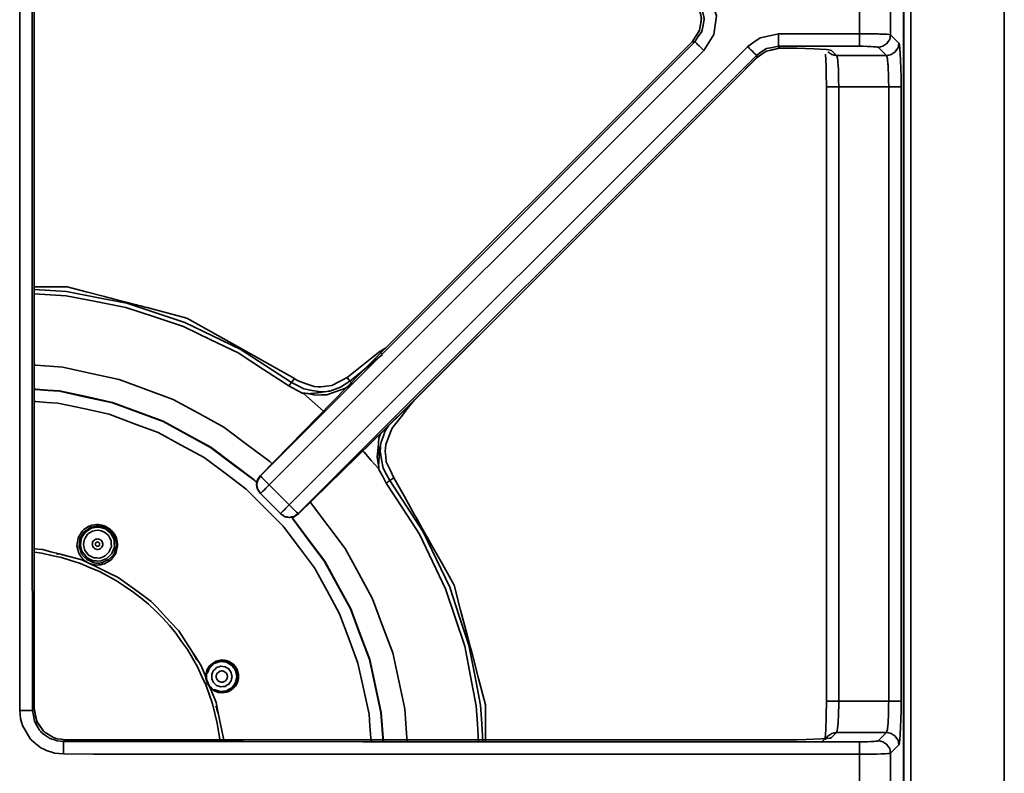
# Model space of a CAD drawing. Extents: x -83 to 952, y -25 to 561.
# Drawn here: x 668 to 817, y 214 to 329 of the extents above; entities that cross this region are included whole.
import ezdxf

# ---------------------------------------------------------------- set-up
doc = ezdxf.new("R2010")
doc.units = 0
doc.header["$MEASUREMENT"] = 0
doc.layers.add('Camada 1', color=7, linetype='Continuous', lineweight=0)

msp = doc.modelspace()

# ---------------------------------------------------------------- linework, layer by layer
at = {"layer": 'Camada 1', "color": 7, "lineweight": 35}
for p, q in [((816.94, 83.28), (816.94, 555.65)), ((801.72, 98.2), (801.72, 540.14)), ((670.11, 224.29), (670.11, 432.94)), ((667.93, 270), (667.93, 387.23)), ((669.81, 387.22), (669.81, 270.02)), ((799.73, 330.9), (799.73, 326.33)), ((795.01, 326.48), (795.01, 330.76)), ((782.77, 326.48), (795.01, 326.48)), ((704.35, 259.52), (770.12, 325.28)), ((769.7, 325.28), (719.64, 275.22)), ((770.12, 325.28), (769.7, 325.28)), ((799.73, 326.33), (800.99, 325.07)), ((771.45, 323.95), (705.69, 258.18)), ((708.72, 255.15), (778.1, 324.54)), ((782.77, 324.59), (782.9, 324.29)), ((795.01, 324.59), (782.77, 324.59)), ((782.9, 324.29), (784.17, 324.29)), ((790.78, 323.96), (791.55, 323.18)), ((799.11, 323.18), (797.84, 324.45)), ((779.44, 323.21), (710.05, 253.82)), ((725.76, 269.1), (779.56, 322.91)), ((779.56, 322.91), (779.44, 323.21)), ((791.55, 323.18), (799.11, 323.18)), ((799.44, 318.47), (791.88, 318.47)), ((791.88, 318.47), (791.88, 225.4)), ((799.44, 225.4), (799.44, 318.47)), ((801.32, 318.47), (801.32, 225.4)), ((722.44, 278.38), (722.81, 277.91)), ((719.64, 275.22), (704.3, 259.56)), ((709.5, 274.29), (709.06, 273.7)), ((717.48, 274.42), (717.91, 273.88)), ((710.89, 272.01), (713.88, 269.34)), ((710.1, 253.77), (725.76, 269.1)), ((704.3, 259.56), (704.35, 259.52)), ((705.69, 258.18), (708.72, 255.15)), ((724.53, 259.26), (723.94, 258.82)), ((704.35, 256.85), (704.3, 256.9)), ((707.38, 253.82), (704.35, 256.85)), ((707.43, 253.77), (707.38, 253.82)), ((710.05, 253.82), (710.1, 253.77)), ((791.88, 225.4), (799.44, 225.4)), ((669.85, 224.04), (670.11, 224.29)), ((791.55, 220.68), (790.78, 219.9)), ((799.11, 220.68), (791.55, 220.68)), ((797.84, 219.42), (799.11, 220.68)), ((674.83, 219.58), (674.57, 219.32)), ((784.17, 219.58), (674.83, 219.58)), ((720.55, 219.28), (795.01, 219.28)), ((790.22, 220.13), (789.44, 219.35)), ((800.99, 218.8), (799.73, 217.53)), ((795.01, 217.39), (720.53, 217.39)), ((795.01, 213.11), (795.01, 217.39)), ((799.73, 217.53), (799.73, 212.97))]:
    msp.add_line(p, q, dxfattribs=at)
for points in [[(802.77, 92.73), (802.77, 123.79), (802.77, 154.85), (802.77, 162.95), (802.77, 171.05), (802.77, 184.75), (802.77, 198.45), (802.77, 229.08), (802.77, 259.71), (802.77, 270.93), (802.77, 282.15), (802.77, 310.25), (802.77, 338.36), (802.77, 384.77), (802.77, 431.18), (802.77, 450.78), (802.77, 470.38), (802.77, 497.78), (802.77, 525.18), (802.77, 535.69), (802.77, 546.2)], [(801.7, 98.2), (801.7, 290.15), (801.7, 482.09), (801.7, 511.11), (801.7, 540.14)], [(670.09, 224.29), (670.09, 314.92), (670.09, 405.54), (670.09, 419.24), (670.09, 432.94)], [(771.45, 333.29), (771.98, 332.6), (772.5, 331.92), (772.93, 330.55), (773.36, 329.19), (773.17, 327.78), (772.99, 326.36), (772.22, 325.15), (771.45, 323.95)], [(769.7, 331.95), (770.07, 331.46), (770.45, 330.97), (770.58, 330.7), (770.72, 330.42), (770.89, 329.72), (771.06, 329.03), (771.07, 328.82), (771.08, 328.62), (770.94, 327.81), (770.8, 327.01), (770.25, 326.14), (769.7, 325.28)], [(769.71, 331.96), (769.76, 331.9), (769.81, 331.83), (770.14, 331.41), (770.46, 330.98), (770.58, 330.75), (770.69, 330.52), (770.74, 330.35), (770.8, 330.19), (770.94, 329.61), (771.08, 329.03), (771.09, 328.86), (771.1, 328.69), (771.07, 328.51), (771.05, 328.32), (770.93, 327.66), (770.81, 327), (770.34, 326.26), (769.86, 325.51), (769.78, 325.39), (769.71, 325.27)], [(770.12, 325.28), (770.63, 326.05), (771.14, 326.81), (771.18, 326.91), (771.22, 327.01), (771.36, 327.81), (771.5, 328.62), (771.49, 328.82), (771.48, 329.03), (771.31, 329.72), (771.14, 330.42), (771, 330.7), (770.87, 330.97), (770.49, 331.46), (770.12, 331.95)], [(778.1, 324.54), (779.04, 325.2), (779.98, 325.86), (781.38, 326.17), (782.77, 326.48)], [(782.77, 326.48), (782.77, 326.13), (782.77, 325.78), (782.77, 325.48), (782.77, 325.17), (782.77, 324.97), (782.77, 324.76), (782.77, 324.67), (782.77, 324.59)], [(795.01, 326.48), (795.01, 326.13), (795.01, 325.78), (795.01, 325.48), (795.01, 325.17), (795.01, 324.97), (795.01, 324.76), (795.01, 324.67), (795.01, 324.59)], [(795.01, 326.48), (795.5, 326.47), (796, 326.47), (796.38, 326.47), (796.76, 326.47), (797.31, 326.46), (797.86, 326.45), (798.06, 326.44), (798.27, 326.43), (798.73, 326.42), (799.18, 326.4), (799.46, 326.37), (799.73, 326.33)], [(770.12, 325.28), (770.18, 325.22), (770.24, 325.16), (770.38, 325.01), (770.53, 324.87), (770.74, 324.66), (770.95, 324.44), (771.2, 324.2), (771.45, 323.95)], [(799.73, 326.33), (799.66, 325.97), (799.59, 325.61), (799.38, 325.31), (799.18, 325), (798.87, 324.8), (798.57, 324.59), (798.21, 324.52), (797.84, 324.45)], [(800.99, 325.07), (800.92, 324.71), (800.85, 324.35), (800.64, 324.04), (800.44, 323.74), (800.13, 323.53), (799.83, 323.33), (799.47, 323.26), (799.11, 323.18)], [(800.99, 325.07), (801.03, 324.96), (801.07, 324.85), (801.13, 324.19), (801.2, 323.53), (801.24, 322.39), (801.29, 321.26), (801.31, 319.86), (801.32, 318.47)], [(778.1, 324.54), (778.35, 324.29), (778.6, 324.05), (778.81, 323.83), (779.02, 323.62), (779.17, 323.47), (779.32, 323.33), (779.38, 323.27), (779.44, 323.21)], [(782.77, 324.59), (781.87, 324.41), (780.97, 324.23), (780.87, 324.19), (780.78, 324.15), (780.11, 323.68), (779.44, 323.21)], [(779.55, 322.92), (779.64, 322.98), (779.73, 323.05), (780.31, 323.46), (780.9, 323.86), (781.76, 324.06), (782.63, 324.25), (782.76, 324.28), (782.9, 324.31)], [(779.56, 322.91), (780.23, 323.38), (780.9, 323.85), (781.9, 324.07), (782.9, 324.29)], [(782.9, 324.31), (783.45, 324.31), (784, 324.31), (784.09, 324.31), (784.17, 324.31)], [(784.17, 324.29), (784.86, 324.29), (785.55, 324.28), (786.85, 324.25), (788.15, 324.22), (789.08, 324.16), (790.01, 324.11), (790.39, 324.04), (790.78, 323.96)], [(790.01, 318.47), (790.01, 318.65), (790.01, 318.83), (790, 320.02), (789.98, 321.21), (789.98, 321.41), (789.97, 321.61), (789.9, 323.41)], [(790.22, 323.73), (790.52, 323.53), (790.83, 323.33), (791.19, 323.25), (791.55, 323.18)], [(797.84, 324.45), (797.68, 324.48), (797.52, 324.51), (797.12, 324.53), (796.72, 324.56), (796.16, 324.57), (795.6, 324.59), (795.31, 324.59), (795.01, 324.59)], [(725.75, 269.12), (749.05, 292.42), (772.36, 315.73), (775.95, 319.32), (779.55, 322.92)], [(791.55, 323.18), (791.59, 323.11), (791.63, 323.03), (791.65, 322.89), (791.68, 322.76), (791.72, 322.42), (791.76, 322.08), (791.77, 321.9), (791.79, 321.72), (791.82, 321.09), (791.85, 320.46), (791.87, 319.46), (791.88, 318.47)], [(799.44, 318.47), (799.42, 319.46), (799.4, 320.46), (799.37, 321.09), (799.34, 321.72), (799.33, 321.9), (799.31, 322.08), (799.27, 322.42), (799.24, 322.76), (799.21, 322.89), (799.18, 323.03), (799.14, 323.11), (799.11, 323.18)], [(790.01, 318.47), (790.11, 318.47), (790.31, 318.47), (790.51, 318.47), (790.82, 318.47), (791.14, 318.47), (791.51, 318.47), (791.88, 318.47)], [(790.01, 318.47), (790.01, 312.35), (790.01, 306.24), (790.01, 265.82), (790.01, 225.4)], [(799.44, 318.47), (799.79, 318.47), (800.14, 318.47), (800.44, 318.47), (800.74, 318.47), (800.94, 318.47), (801.15, 318.47), (801.24, 318.47), (801.32, 318.47)], [(709.5, 274.29), (701.35, 278.86), (693.21, 283.44), (690.38, 284.18), (687.56, 284.92), (687.38, 284.97), (687.2, 285.02), (686.88, 285.1), (686.57, 285.18), (686.24, 285.27), (685.91, 285.35), (685.75, 285.39), (685.59, 285.44), (683.83, 285.9), (682.06, 286.36), (681.75, 286.44), (681.44, 286.52), (681.11, 286.61), (680.78, 286.69), (677.96, 287.43), (675.13, 288.17), (672.81, 288.17), (670.5, 288.17), (670.11, 288.17)], [(670.11, 287.76), (670.11, 287.76), (672.57, 287.6), (675.03, 287.44), (679.58, 286.56), (684.13, 285.67), (688.53, 284.22), (692.93, 282.76), (697.11, 280.75), (701.29, 278.74), (705.18, 276.22), (709.06, 273.7)], [(670.11, 287.1), (670.11, 287.1), (672.53, 286.95), (674.95, 286.79), (679.46, 285.92), (683.97, 285.04), (688.33, 283.6), (692.69, 282.15), (696.83, 280.16), (700.97, 278.17), (704.82, 275.67), (708.67, 273.17)], [(723.28, 278.87), (723.1, 278.79), (722.77, 278.59), (722.44, 278.38)], [(722.44, 278.38), (721.2, 277.39), (719.96, 276.4), (718.72, 275.41), (717.48, 274.42)], [(717.91, 273.88), (719.14, 274.89), (720.37, 275.9), (721.59, 276.91), (722.81, 277.91)], [(706.16, 261.31), (706.16, 261.31), (705.96, 261.51), (705.77, 261.7), (702.29, 264.31), (698.8, 266.92), (694.97, 269.01), (691.15, 271.09), (687.07, 272.62), (682.99, 274.14), (678.73, 275.06), (674.47, 275.99), (672.43, 276.14), (670.39, 276.28), (670.11, 276.3)], [(717.48, 274.42), (716.31, 273.83), (715.14, 273.23), (714.32, 273.11), (713.5, 273), (713, 273.03), (712.51, 273.06), (711.29, 273.48), (710.07, 273.91), (709.79, 274.1), (709.5, 274.29)], [(709.06, 273.7), (709.01, 273.63), (708.96, 273.56), (708.89, 273.47), (708.83, 273.38), (708.75, 273.28), (708.67, 273.17)], [(708.67, 273.17), (709.68, 272.63), (710.68, 272.08), (710.79, 272.05), (710.89, 272.01)], [(709.06, 273.7), (709.99, 273.2), (710.91, 272.7), (712.21, 272.47), (713.5, 272.25), (713.96, 272.28), (714.42, 272.31)], [(711.36, 272.01), (712.01, 271.9), (712.66, 271.78), (713.54, 271.81), (714.41, 271.83), (715.82, 272.32), (717.23, 272.81), (717.73, 273.16), (718.22, 273.51)], [(714.42, 272.31), (714.63, 272.35), (714.84, 272.39), (715.65, 272.67), (716.46, 272.95), (717.19, 273.41), (717.91, 273.88)], [(717.91, 273.88), (717.94, 273.84), (717.96, 273.81), (718, 273.77), (718.04, 273.72), (718.09, 273.67), (718.13, 273.62), (718.18, 273.56), (718.22, 273.51)], [(703.86, 258.5), (703.4, 258.96), (700.12, 261.42), (696.84, 263.87), (693.24, 265.84), (689.65, 267.8), (685.81, 269.23), (681.97, 270.67), (677.96, 271.54), (673.96, 272.41), (672.18, 272.54), (670.39, 272.66), (670.11, 272.68)], [(670.11, 272.63), (670.39, 272.61), (672.17, 272.48), (673.95, 272.35), (677.95, 271.48), (681.95, 270.61), (685.79, 269.18), (689.62, 267.75), (693.22, 265.79), (696.81, 263.83), (700.09, 261.37), (703.37, 258.92), (703.46, 258.82), (703.56, 258.72), (703.84, 258.44)], [(711.36, 272.01), (711.13, 272.04), (710.89, 272.07), (710.88, 272.06), (710.87, 272.06), (710.87, 272.06), (710.86, 272.05), (710.86, 272.05), (710.86, 272.05), (710.86, 272.05), (710.86, 272.05), (710.86, 272.04), (710.86, 272.04), (710.87, 272.04), (710.87, 272.03), (710.88, 272.02), (710.89, 272.01)], [(714.42, 272.31), (714.06, 272.26), (713.7, 272.21), (713.59, 272.2), (713.49, 272.19), (713.41, 272.18), (713.33, 272.17), (713.23, 272.15), (713.12, 272.14), (713.03, 272.13), (712.94, 272.11), (712.56, 272.06), (712.18, 272.01), (712.11, 272), (712.04, 271.99), (711.92, 271.98), (711.8, 271.96), (711.58, 271.99), (711.36, 272.01)], [(667.96, 224.01), (667.96, 228.53), (667.96, 233.06), (667.94, 251.17), (667.93, 269.28), (667.93, 269.64), (667.92, 270)], [(669.81, 270.02), (669.81, 269.67), (669.81, 269.31), (669.83, 251.2), (669.85, 233.09), (669.85, 228.57), (669.85, 224.04)], [(670.1, 270.8), (670.39, 270.78), (672.04, 270.67), (673.69, 270.56), (677.57, 269.72), (681.44, 268.88), (685.16, 267.49), (688.87, 266.11), (692.35, 264.21), (695.83, 262.3), (699.01, 259.93), (702.18, 257.55), (702.23, 257.5), (702.29, 257.45), (705.04, 254.7), (707.79, 251.94), (707.87, 251.83), (707.96, 251.72), (710.25, 248.66), (712.54, 245.6), (714.44, 242.12), (716.34, 238.63), (717.73, 234.92), (719.11, 231.2), (719.96, 227.33), (720.8, 223.46), (720.93, 221.65), (721.06, 219.85), (721.1, 219.28)], [(724.66, 267.24), (725.65, 268.48), (726.64, 269.72), (727.69, 271.04)], [(710.07, 253.77), (716.73, 260.28), (723.38, 266.79), (724.55, 267.95), (725.73, 269.1)], [(725.75, 269.12), (725.75, 269.11), (725.76, 269.1)], [(723.81, 267.2), (723.2, 266.25), (722.92, 265.44), (722.63, 264.63), (722.59, 264.4), (722.55, 264.18)], [(724.53, 259.26), (723.97, 260.45), (723.41, 261.64), (723.32, 262.46), (723.23, 263.28), (723.28, 263.78), (723.33, 264.27), (723.79, 265.48), (724.26, 266.68), (724.46, 266.96), (724.66, 267.24)], [(722.59, 266.01), (722.3, 265.25), (722.16, 263.85), (722.02, 262.44), (722.13, 261.78), (722.25, 261.13)], [(722.25, 261.13), (722.26, 261.42), (722.28, 261.72), (722.28, 261.81), (722.28, 261.9), (722.31, 262.35), (722.33, 262.8), (722.33, 262.85), (722.33, 262.9), (722.34, 263.08), (722.35, 263.25), (722.35, 263.27), (722.35, 263.29), (722.36, 263.38), (722.36, 263.46), (722.45, 263.82), (722.55, 264.18)], [(722.55, 264.18), (722.52, 263.74), (722.48, 263.29), (722.7, 262), (722.92, 260.71), (723.43, 259.77), (723.94, 258.82)], [(719.72, 263.49), (720.04, 263.13), (721.14, 261.89), (722.25, 260.66)], [(722.25, 260.66), (722.26, 260.64), (722.27, 260.63), (722.27, 260.63), (722.27, 260.63), (722.27, 260.63), (722.28, 260.63), (722.28, 260.63), (722.28, 260.63), (722.29, 260.64), (722.29, 260.64), (722.3, 260.65), (722.3, 260.66), (722.3, 260.67), (722.31, 260.69), (722.3, 260.75), (722.29, 260.82), (722.27, 260.97), (722.25, 261.13)], [(704.3, 259.56), (704.1, 259.26), (703.9, 258.96), (703.9, 258.96), (703.89, 258.95), (703.82, 258.59), (703.75, 258.23), (703.82, 257.87), (703.89, 257.51), (703.89, 257.51), (703.89, 257.51), (704.1, 257.2), (704.3, 256.9)], [(704.35, 259.52), (704.15, 259.21), (703.94, 258.9), (703.94, 258.9), (703.87, 258.54), (703.8, 258.18), (703.87, 257.82), (703.94, 257.46), (703.94, 257.46), (704.15, 257.15), (704.35, 256.85)], [(704.3, 259.56), (704.3, 259.55), (704.3, 259.54)], [(704.35, 259.52), (704.4, 259.47), (704.45, 259.42), (704.59, 259.28), (704.74, 259.13), (704.95, 258.91), (705.17, 258.7), (705.43, 258.44), (705.69, 258.18)], [(722.25, 260.66), (722.28, 260.57), (722.3, 260.49), (722.86, 259.46), (723.41, 258.43)], [(705.69, 258.18), (705.43, 257.93), (705.17, 257.67), (705.17, 257.67), (705.17, 257.67), (704.96, 257.45), (704.74, 257.24), (704.74, 257.24), (704.74, 257.23), (704.59, 257.09), (704.45, 256.95), (704.45, 256.95), (704.45, 256.95), (704.4, 256.9), (704.35, 256.85)], [(723.94, 258.82), (723.87, 258.78), (723.81, 258.73), (723.71, 258.66), (723.61, 258.58), (723.51, 258.51), (723.41, 258.43)], [(723.41, 258.43), (725.91, 254.58), (728.41, 250.73), (730.4, 246.59), (732.39, 242.45), (733.83, 238.09), (735.28, 233.73), (736.16, 229.22), (737.03, 224.71), (737.21, 222), (737.38, 219.28), (737.38, 219.28)], [(723.94, 258.82), (726.46, 254.94), (728.98, 251.05), (730.99, 246.87), (733, 242.69), (734.45, 238.29), (735.91, 233.9), (736.8, 229.35), (737.68, 224.8), (737.86, 222.04), (738.03, 219.28)], [(738.41, 219.28), (738.41, 220.05), (738.41, 222.47), (738.41, 224.89), (737.37, 228.87), (736.33, 232.85), (736.28, 233.03), (736.23, 233.21), (736.11, 233.67), (735.99, 234.13), (735.95, 234.31), (735.9, 234.49), (735.82, 234.8), (735.74, 235.11), (735.69, 235.29), (735.64, 235.47), (734.66, 239.22), (733.68, 242.97), (731.89, 246.15), (730.11, 249.33), (730.02, 249.48), (729.94, 249.63), (729.85, 249.79), (729.75, 249.95), (729.67, 250.11), (729.59, 250.26), (729.49, 250.42), (729.4, 250.58), (729.32, 250.73), (729.23, 250.88), (729.04, 251.24), (728.84, 251.59), (728.75, 251.74), (728.67, 251.89), (728.58, 252.05), (728.49, 252.22), (728.4, 252.37), (728.32, 252.52), (728.12, 252.87), (727.92, 253.22), (727.84, 253.37), (727.75, 253.53), (726.14, 256.4), (724.53, 259.26)], [(707.38, 253.82), (707.43, 253.87), (707.48, 253.92), (707.48, 253.92), (707.48, 253.92), (707.62, 254.06), (707.77, 254.2), (707.77, 254.21), (707.77, 254.21), (707.99, 254.42), (708.2, 254.64), (708.2, 254.64), (708.2, 254.64), (708.46, 254.9), (708.72, 255.15)], [(708.72, 255.15), (708.97, 254.9), (709.23, 254.64), (709.45, 254.42), (709.66, 254.2), (709.81, 254.06), (709.95, 253.92), (710, 253.87), (710.05, 253.82)], [(726.58, 219.28), (726.54, 219.85), (726.38, 222.05), (726.23, 224.24), (725.3, 228.49), (724.38, 232.75), (722.85, 236.83), (721.33, 240.91), (719.24, 244.74), (717.16, 248.56), (711.94, 255.53)], [(707.38, 253.82), (707.69, 253.61), (707.99, 253.41), (708.35, 253.34), (708.71, 253.26), (709.08, 253.34), (709.44, 253.41), (709.44, 253.41), (709.74, 253.61), (710.05, 253.82)], [(707.43, 253.77), (707.73, 253.57), (708.04, 253.36), (708.04, 253.36), (708.04, 253.36), (708.4, 253.29), (708.76, 253.22), (709.12, 253.29), (709.48, 253.36), (709.49, 253.36), (709.5, 253.37), (709.8, 253.57), (710.1, 253.77)], [(707.43, 253.77), (707.72, 253.58), (708, 253.39), (708.02, 253.38), (708.04, 253.37), (708.04, 253.36), (708.05, 253.36), (708.37, 253.3), (708.69, 253.24), (708.72, 253.23), (708.76, 253.23), (709.07, 253.29), (709.38, 253.35), (709.43, 253.36), (709.48, 253.37), (709.49, 253.38), (709.49, 253.38), (709.53, 253.4), (709.56, 253.42), (709.82, 253.59), (710.07, 253.77)], [(676.77, 250.15), (677.08, 250.67), (677.4, 251.18), (677.52, 251.3), (677.64, 251.42), (678.01, 251.66), (678.38, 251.9), (678.62, 251.98), (678.86, 252.07), (679.23, 252.12), (679.6, 252.18), (679.74, 252.17), (679.88, 252.17), (680.36, 252.05), (680.84, 251.94), (681.25, 251.69), (681.66, 251.44), (681.77, 251.34), (681.88, 251.23), (682.08, 250.97), (682.28, 250.71), (682.41, 250.44), (682.55, 250.17), (682.63, 249.86), (682.7, 249.55), (682.72, 249.26), (682.74, 248.96), (682.63, 248.47), (682.53, 247.98), (682.49, 247.89), (682.45, 247.8)], [(679.74, 246.31), (679.45, 246.34), (679.15, 246.38), (678.62, 246.62), (678.08, 246.86), (677.69, 247.29), (677.29, 247.73), (677.11, 248.29), (676.93, 248.85), (676.99, 249.44), (677.05, 250.02), (677.34, 250.53), (677.64, 251.04), (678.12, 251.39), (678.59, 251.74), (679.17, 251.86), (679.74, 251.98), (680.32, 251.86), (680.9, 251.74), (681.37, 251.39), (681.85, 251.04), (682.15, 250.53), (682.44, 250.02), (682.5, 249.44), (682.56, 248.85), (682.38, 248.29), (682.2, 247.73), (681.8, 247.29), (681.41, 246.86), (680.87, 246.62), (680.33, 246.38), (680.04, 246.34), (679.74, 246.31)], [(709.02, 253.27), (709.16, 253.13), (709.2, 253.07), (709.25, 253.01), (711.65, 249.79), (714.06, 246.57), (716.03, 242.98), (717.99, 239.39), (719.42, 235.55), (720.85, 231.71), (721.72, 227.71), (722.59, 223.71), (722.73, 221.78), (722.87, 219.85), (722.91, 219.28)], [(722.96, 219.28), (722.92, 219.85), (722.78, 221.79), (722.65, 223.72), (721.77, 227.73), (720.9, 231.73), (719.47, 235.57), (718.04, 239.41), (716.08, 243.01), (714.11, 246.6), (711.75, 249.76), (709.38, 252.92), (709.29, 253.05), (709.2, 253.17), (709.09, 253.28)], [(677.38, 248.03), (677.24, 248.55), (677.11, 249.07), (677.19, 249.61), (677.28, 250.14), (677.58, 250.59), (677.88, 251.04), (678.33, 251.33), (678.78, 251.63), (679.32, 251.71), (679.85, 251.79), (680.37, 251.65), (680.89, 251.5), (681.31, 251.16), (681.73, 250.82), (681.97, 250.34), (682.21, 249.85), (682.24, 249.31), (682.27, 248.78), (682.07, 248.27), (681.87, 247.77), (681.49, 247.39), (681.1, 247.01), (680.6, 246.82), (680.09, 246.63), (679.55, 246.66), (679.02, 246.69), (678.54, 246.94), (678.06, 247.19), (677.72, 247.61), (677.38, 248.03)], [(677.8, 248.24), (678.08, 247.9), (678.36, 247.55), (678.75, 247.35), (679.14, 247.15), (679.58, 247.12), (680.02, 247.1), (680.44, 247.25), (680.85, 247.41), (681.16, 247.72), (681.48, 248.03), (681.64, 248.44), (681.8, 248.85), (681.78, 249.29), (681.76, 249.73), (681.56, 250.13), (681.36, 250.52), (681.02, 250.8), (680.68, 251.08), (680.25, 251.2), (679.82, 251.32), (679.39, 251.25), (678.95, 251.18), (678.58, 250.95), (678.21, 250.71), (677.97, 250.34), (677.72, 249.97), (677.65, 249.53), (677.58, 249.1), (677.69, 248.67), (677.8, 248.24)], [(682.45, 247.8), (682.1, 247.33), (681.76, 246.85), (681.62, 246.74), (681.48, 246.63), (681.13, 246.43), (680.78, 246.24), (680.48, 246.15), (680.18, 246.07), (679.9, 246.05), (679.63, 246.03), (679.37, 246.05), (679.12, 246.08), (678.8, 246.17), (678.49, 246.26), (678.39, 246.31), (678.3, 246.35), (677.95, 246.59), (677.59, 246.83), (677.28, 247.23), (676.97, 247.62), (676.91, 247.74), (676.85, 247.85), (676.72, 248.4), (676.59, 248.95), (676.68, 249.55), (676.77, 250.15)], [(678.98, 248.83), (678.94, 249), (678.9, 249.16), (678.93, 249.32), (678.95, 249.49), (679.05, 249.63), (679.14, 249.77), (679.28, 249.86), (679.42, 249.95), (679.58, 249.97), (679.75, 250), (679.91, 249.95), (680.07, 249.91), (680.2, 249.8), (680.33, 249.7), (680.4, 249.55), (680.48, 249.4), (680.49, 249.23), (680.49, 249.07), (680.43, 248.91), (680.37, 248.75), (680.25, 248.64), (680.14, 248.52), (679.98, 248.46), (679.82, 248.4), (679.66, 248.41), (679.49, 248.42), (679.34, 248.5), (679.19, 248.57), (679.09, 248.7), (678.98, 248.83)], [(679.41, 249.05), (679.45, 248.99), (679.49, 248.94), (679.55, 248.91), (679.61, 248.88), (679.68, 248.87), (679.75, 248.87), (679.82, 248.89), (679.88, 248.92), (679.93, 248.97), (679.98, 249.01), (680, 249.08), (680.03, 249.14), (680.02, 249.21), (680.02, 249.28), (679.99, 249.34), (679.96, 249.4), (679.91, 249.45), (679.85, 249.49), (679.79, 249.51), (679.72, 249.53), (679.65, 249.52), (679.58, 249.51), (679.53, 249.47), (679.47, 249.43), (679.43, 249.37), (679.39, 249.32), (679.38, 249.25), (679.37, 249.18), (679.39, 249.11), (679.41, 249.05)], [(698.85, 219.3), (698.85, 219.3), (698.51, 220.98), (698.17, 222.65), (697.91, 223.93), (697.65, 225.21), (696.98, 226.85), (696.32, 228.48), (695.83, 229.69), (695.34, 230.9), (694.38, 232.39), (693.43, 233.87), (692.73, 234.97), (692.02, 236.07), (690.81, 237.36), (689.6, 238.64), (688.71, 239.59), (687.81, 240.54), (686.39, 241.58), (684.96, 242.63), (683.91, 243.4), (682.85, 244.17), (681.26, 244.93), (679.66, 245.69), (678.49, 246.25), (677.31, 246.82), (675.61, 247.27), (673.9, 247.73), (672.64, 248.06), (671.38, 248.4), (670.11, 248.5)], [(698.26, 219.3), (697.83, 222.11), (697.46, 223.57), (697.09, 225.04), (696.58, 226.46), (696.08, 227.89), (695.45, 229.26), (694.82, 230.63), (694.06, 231.94), (693.31, 233.24), (692.43, 234.48), (691.56, 235.71), (690.58, 236.86), (689.59, 238), (688.51, 239.05), (687.43, 240.1), (686.25, 241.05), (685.07, 241.99), (683.81, 242.83), (682.55, 243.66), (681.22, 244.38), (679.89, 245.09), (678.5, 245.68), (677.11, 246.27), (675.67, 246.72), (674.23, 247.18), (672.76, 247.5), (671.28, 247.82), (670.11, 247.97)], [(673.61, 247.63), (673.62, 247.64), (673.62, 247.66), (673.63, 247.67), (673.64, 247.68), (673.66, 247.7), (673.69, 247.71), (673.71, 247.72), (673.74, 247.73), (673.74, 247.73), (673.74, 247.73), (673.76, 247.73), (673.77, 247.73), (673.78, 247.73), (673.78, 247.73), (673.79, 247.73), (673.8, 247.73)], [(673.8, 247.73), (674.08, 247.66), (674.36, 247.58), (674.63, 247.51), (674.91, 247.43)], [(694.75, 231.65), (694.61, 231.9), (694.47, 232.15), (694.32, 232.4), (694.18, 232.65)], [(696.28, 228.22), (696.19, 228.56), (696.1, 228.9), (696.09, 229.03), (696.09, 229.16), (696.11, 229.42), (696.14, 229.67), (696.2, 229.89), (696.26, 230.1), (696.4, 230.35), (696.54, 230.61), (696.66, 230.75), (696.78, 230.9), (697.18, 231.18), (697.57, 231.45), (697.61, 231.47), (697.66, 231.49), (698.08, 231.58), (698.5, 231.66), (698.7, 231.65), (698.9, 231.64), (699.18, 231.57), (699.46, 231.5), (699.7, 231.37), (699.94, 231.25), (700.13, 231.1), (700.31, 230.96), (700.44, 230.8), (700.58, 230.65), (700.72, 230.39), (700.87, 230.13)], [(700.87, 229.15), (700.77, 229.63), (700.67, 230.11), (700.38, 230.51), (700.09, 230.91), (699.67, 231.15), (699.24, 231.4), (698.76, 231.45), (698.27, 231.5), (697.8, 231.35), (697.33, 231.2), (696.97, 230.87), (696.6, 230.54), (696.4, 230.09), (696.2, 229.64), (696.2, 228.77)], [(700.78, 229.15), (700.68, 229.61), (700.58, 230.07), (700.31, 230.45), (700.03, 230.84), (699.62, 231.07), (699.22, 231.31), (698.75, 231.36), (698.28, 231.41), (697.83, 231.26), (697.38, 231.11), (697.03, 230.8), (696.68, 230.48), (696.49, 230.05), (696.3, 229.62)], [(700.87, 230.13), (700.96, 229.77), (701.05, 229.4), (701.06, 229.27), (701.06, 229.14), (701.03, 228.88), (701, 228.61), (700.92, 228.39), (700.85, 228.17), (700.72, 227.94), (700.58, 227.71), (700.43, 227.54), (700.28, 227.37), (699.93, 227.13), (699.59, 226.9), (699.4, 226.84), (699.21, 226.77), (698.87, 226.73), (698.53, 226.69), (698.24, 226.73), (697.96, 226.76), (697.77, 226.83), (697.59, 226.89), (697.45, 226.96), (697.31, 227.03), (697.06, 227.23), (696.8, 227.43), (696.75, 227.49), (696.69, 227.55), (696.5, 227.84), (696.32, 228.13), (696.3, 228.18), (696.28, 228.22)], [(700.07, 229.15), (700, 228.83), (699.94, 228.52), (699.75, 228.25), (699.56, 227.99), (699.28, 227.83), (699, 227.67), (698.67, 227.63), (698.35, 227.6), (698.04, 227.7), (697.73, 227.8), (697.49, 228.02), (697.25, 228.23), (697.12, 228.53), (696.99, 228.83), (696.99, 229.15), (696.99, 229.47), (697.12, 229.77), (697.25, 230.07), (697.49, 230.28), (697.73, 230.5), (698.04, 230.6), (698.35, 230.7), (698.67, 230.67), (699, 230.63), (699.28, 230.47), (699.56, 230.31), (699.75, 230.05), (699.94, 229.78), (700, 229.47), (700.07, 229.15)], [(697.66, 229.15), (697.67, 229.06), (697.68, 228.97), (697.71, 228.89), (697.74, 228.8), (697.78, 228.73), (697.83, 228.65), (697.89, 228.58), (697.95, 228.52), (698.02, 228.47), (698.09, 228.41), (698.17, 228.38), (698.25, 228.34), (698.34, 228.32), (698.43, 228.3), (698.51, 228.3), (698.6, 228.3), (698.69, 228.32), (698.78, 228.34), (698.86, 228.38), (698.94, 228.41), (699.01, 228.47), (699.08, 228.52), (699.14, 228.58), (699.2, 228.65), (699.25, 228.73), (699.29, 228.8), (699.32, 228.89), (699.34, 228.97), (699.35, 229.06), (699.36, 229.15), (699.35, 229.24), (699.34, 229.33), (699.32, 229.41), (699.29, 229.5), (699.25, 229.57), (699.2, 229.65), (699.14, 229.72), (699.08, 229.78), (699.01, 229.83), (698.94, 229.89), (698.86, 229.92), (698.78, 229.96), (698.69, 229.98), (698.6, 230), (698.51, 230), (698.43, 230), (698.34, 229.98), (698.25, 229.96), (698.17, 229.92), (698.09, 229.89), (698.02, 229.83), (697.95, 229.78), (697.89, 229.72), (697.83, 229.65), (697.78, 229.57), (697.74, 229.5), (697.71, 229.41), (697.68, 229.33), (697.67, 229.24), (697.66, 229.15)], [(696.6, 227.76), (696.6, 227.76), (696.97, 227.43), (697.33, 227.11), (697.8, 226.95), (698.27, 226.8), (698.76, 226.85), (699.24, 226.9), (699.67, 227.15), (700.09, 227.39), (700.38, 227.79), (700.67, 228.19), (700.77, 228.67), (700.87, 229.15)], [(697.38, 227.19), (697.38, 227.19), (697.83, 227.04), (698.28, 226.9), (698.75, 226.95), (699.22, 226.99), (699.62, 227.23), (700.03, 227.46), (700.31, 227.85), (700.58, 228.23), (700.68, 228.69), (700.78, 229.15)], [(790.22, 220.13), (790.03, 219.89), (789.83, 219.64), (789.84, 219.69), (789.85, 219.75), (789.89, 220.41), (789.93, 221.08), (789.94, 221.29), (789.95, 221.5), (789.97, 222.59), (790, 223.67), (790, 223.86), (790, 224.05), (790.01, 224.64), (790.01, 225.24), (790.01, 225.32), (790.01, 225.4)], [(790.01, 225.4), (790.11, 225.4), (790.31, 225.4), (790.51, 225.4), (790.82, 225.4), (791.14, 225.4), (791.51, 225.4), (791.88, 225.4)], [(791.88, 225.4), (791.88, 224.91), (791.88, 224.42), (791.87, 224.04), (791.86, 223.65), (791.84, 223.11), (791.81, 222.56), (791.8, 222.36), (791.79, 222.15), (791.74, 221.69), (791.7, 221.23), (791.63, 220.96), (791.55, 220.68)], [(799.11, 220.68), (799.17, 220.9), (799.24, 221.11), (799.24, 221.17), (799.25, 221.23), (799.3, 221.69), (799.34, 222.15), (799.35, 222.36), (799.37, 222.56), (799.39, 223.11), (799.41, 223.65), (799.42, 224.04), (799.43, 224.42), (799.43, 224.91), (799.44, 225.4)], [(799.44, 225.4), (799.79, 225.4), (800.14, 225.4), (800.44, 225.4), (800.74, 225.4), (800.94, 225.4), (801.15, 225.4), (801.24, 225.4), (801.32, 225.4)], [(801.32, 225.4), (801.32, 224.72), (801.32, 224.03), (801.28, 222.73), (801.25, 221.42), (801.2, 220.49), (801.14, 219.56), (801.07, 219.18), (800.99, 218.8)], [(669.85, 224.04), (669.77, 224.03), (669.68, 224.03), (669.47, 224.02), (669.26, 224.02), (668.96, 224.01), (668.66, 224.01), (668.31, 224.01), (667.96, 224.01)], [(674.54, 217.43), (673.86, 217.5), (673.18, 217.57), (672.62, 217.74), (672.07, 217.9), (671.59, 218.14), (671.12, 218.38), (670.39, 218.97), (669.67, 219.57), (669.56, 219.69), (669.45, 219.82), (668.9, 220.78), (668.36, 221.74), (668.22, 222.26), (668.07, 222.78), (668.02, 223.39), (667.96, 224.01)], [(669.85, 224.04), (670, 223.23), (670.14, 222.42), (670.53, 221.73), (670.93, 221.04), (671.08, 220.87), (671.24, 220.7), (671.68, 220.35), (672.12, 220.01), (672.44, 219.84), (672.77, 219.68), (673.18, 219.55), (673.6, 219.42), (674.08, 219.37), (674.57, 219.32)], [(674.83, 219.56), (674.74, 219.57), (674.66, 219.58), (674.13, 219.65), (673.6, 219.72), (673.36, 219.8), (673.11, 219.88), (672.96, 219.97), (672.8, 220.05), (672.29, 220.36), (671.78, 220.66), (671.66, 220.78), (671.53, 220.89), (671.42, 221.04), (671.3, 221.19), (670.92, 221.74), (670.53, 222.29), (670.34, 223.15), (670.16, 224.02), (670.12, 224.16), (670.09, 224.29)], [(674.83, 219.58), (674.21, 219.66), (673.6, 219.74), (673.31, 219.83), (673.02, 219.93), (672.4, 220.31), (671.79, 220.68), (671.64, 220.82), (671.49, 220.96), (671.02, 221.63), (670.55, 222.3), (670.33, 223.3), (670.11, 224.29)], [(697.92, 223.61), (697.85, 223.89), (697.77, 224.17), (697.7, 224.44), (697.62, 224.72)], [(790.22, 220.13), (790.52, 220.34), (790.83, 220.54), (791.19, 220.61), (791.55, 220.68)], [(800.99, 218.8), (800.92, 219.16), (800.85, 219.52), (800.64, 219.82), (800.44, 220.13), (800.13, 220.33), (799.83, 220.54), (799.47, 220.61), (799.11, 220.68)], [(674.57, 219.32), (674.57, 219.24), (674.56, 219.15), (674.55, 218.94), (674.55, 218.73), (674.55, 218.43), (674.54, 218.13), (674.54, 217.78), (674.54, 217.43)], [(674.57, 219.32), (679.1, 219.32), (683.63, 219.31), (701.74, 219.3), (719.85, 219.28), (720.2, 219.28), (720.55, 219.28)], [(790.78, 219.9), (790.67, 219.87), (790.56, 219.83), (789.9, 219.77), (789.24, 219.7), (788.1, 219.65), (786.96, 219.61), (785.57, 219.59), (784.17, 219.58)], [(795.01, 219.28), (795.61, 219.29), (796.21, 219.29), (796.7, 219.31), (797.18, 219.33), (797.47, 219.36), (797.75, 219.39), (797.8, 219.4), (797.84, 219.42)], [(795.01, 217.39), (795.01, 217.74), (795.01, 218.09), (795.01, 218.39), (795.01, 218.69), (795.01, 218.9), (795.01, 219.11), (795.01, 219.19), (795.01, 219.28)], [(799.73, 217.53), (799.66, 217.89), (799.59, 218.25), (799.38, 218.56), (799.18, 218.87), (798.87, 219.07), (798.57, 219.28), (798.21, 219.35), (797.84, 219.42)], [(720.53, 217.39), (720.17, 217.39), (719.81, 217.39), (701.7, 217.41), (683.59, 217.42), (679.07, 217.42), (674.54, 217.43)], [(799.73, 217.53), (799.65, 217.52), (799.58, 217.5), (799.44, 217.49), (799.3, 217.48), (798.97, 217.46), (798.63, 217.45), (798.45, 217.44), (798.27, 217.43), (797.64, 217.42), (797.01, 217.41), (796.01, 217.4), (795.01, 217.39)]]:
    msp.add_lwpolyline(points, dxfattribs=at)

doc.saveas('drawing.dxf')
